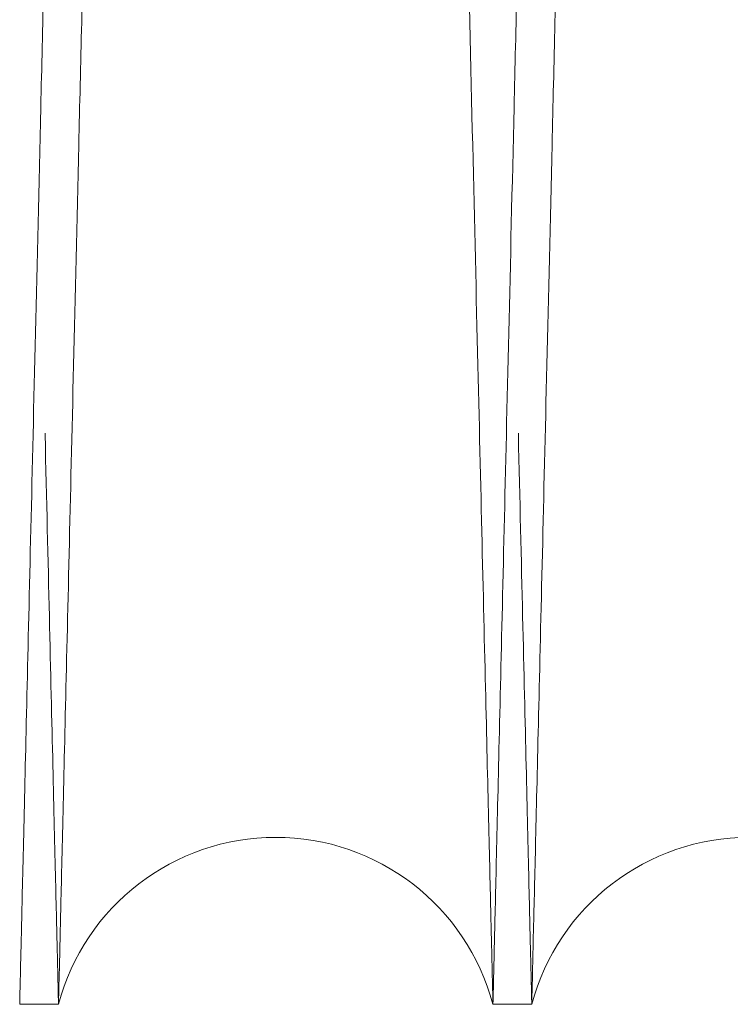
# Model space of a CAD drawing. Units: inches. Extents: x 0.3 to 10.6, y 0.2 to 8.2.
# Drawn here: x 7 to 7, y 5 to 5 of the extents above; entities that cross this region are included whole.
import ezdxf

# ---------------------------------------------------------------- set-up
doc = ezdxf.new("R2010")
doc.units = ezdxf.units.IN
doc.header["$MEASUREMENT"] = 0
doc.linetypes.add('HIDDEN', pattern=[0.07500000000000001, 0.05, -0.025])

msp = doc.modelspace()

# ---------------------------------------------------------------- linework, layer by layer
at = {"linetype": 'Continuous', "lineweight": 15}
for p, q in [((6.954032186626904, 4.987943201123772), (6.955671917658552, 4.987943201123772)), ((6.954032186626904, 4.987943201123772), (6.955671917658552, 4.987943201123772)), ((6.974029205039859, 4.987943201123772), (6.975668936070492, 4.987943201123772)), ((6.974029205039859, 4.987943201123772), (6.975668936070492, 4.987943201123772))]:
    msp.add_line(p, q, dxfattribs=at)
for centre, radius, start, end in [((6.964850561349196, 4.985493201123843), 0.00950000000000329, 14.94517986659118, 165.0548201333978), ((6.984847579761635, 4.985493201125648), 0.009500000000012396, 14.94517985479264, 165.0548201446894)]:
    msp.add_arc(centre, radius, start, end, dxfattribs=at)
at = {"linetype": 'HIDDEN', "lineweight": 0}
for points, knots in [([(6.945644585995353, 5.411943201123846), (6.945648467644234, 5.411779672950098), (6.945655944886499, 5.411464667700991), (6.945714437931032, 5.409000404032367), (6.945803827866146, 5.405234369464695), (6.945929606685788, 5.399935027885512), (6.946089123201364, 5.393213836476836), (6.94628078590823, 5.38513754584412), (6.946502098267042, 5.375810993090894), (6.946755414913058, 5.365134481409734), (6.947036237899232, 5.353297018869909), (6.947342218949907, 5.340396987341184), (6.947669796199045, 5.32658393456627), (6.948022233518558, 5.311719475772345), (6.948392668019813, 5.296092232792184), (6.948778103725833, 5.279827854289899), (6.949174822341622, 5.263082587870819), (6.949586363539395, 5.245706238886911), (6.950004678471841, 5.228037874801977), (6.950426071059037, 5.210233126480459), (6.950847000200046, 5.192441326737825), (6.951271046539373, 5.174510745326845), (6.951655417169937, 5.158251175086234), (6.951997947160152, 5.143756288904319), (6.952306983297535, 5.130674731532378), (6.952619217437408, 5.117453504097115), (6.952940997974623, 5.103823424319241), (6.953272443138071, 5.089779036736575), (6.953608946895509, 5.075514903581744), (6.953938333756822, 5.061547071720931), (6.954247903346107, 5.048414739234484), (6.954530919619763, 5.036404602384227), (6.954785372014207, 5.025603140414015), (6.955009788075068, 5.016073972511748), (6.955205722946076, 5.007752034015923), (6.955370671293553, 5.000744621586848), (6.955502466078744, 4.995144616312039), (6.955598558379625, 4.991061044168951), (6.955660296251118, 4.988437142913226), (6.95566803348421, 4.988108289219757), (6.955671917658552, 4.987943201123842)], [0, 0, 0, 0, 0.02856081086852946, 0.05501685205709111, 0.08165793505762746, 0.1085855922664179, 0.1359057867597177, 0.1623856596638077, 0.1890510150582482, 0.2159301784845423, 0.2432499578537426, 0.2697122648594969, 0.296407850387882, 0.3232933960178608, 0.3506196283310222, 0.3770891907043478, 0.4037438213530648, 0.4306850553407761, 0.4580188644438081, 0.4844942884371472, 0.5111548589985647, 0.5381021800238782, 0.5654422982901016, 0.5853091826480187, 0.6052538876341368, 0.6270926493117537, 0.6490349420650767, 0.6728851010348621, 0.6993595223535046, 0.7260191727212412, 0.7529657432753242, 0.780305372251253, 0.8067734255868279, 0.8334266763699739, 0.8603667962869287, 0.887699900399599, 0.9152303468139954, 0.9429695004704277, 0.9713700750109543, 1, 1, 1, 1]), ([(6.945644585995353, 5.411943201123846), (6.945648467644234, 5.411779672950098), (6.945655944886499, 5.411464667700991), (6.945714437931032, 5.409000404032367), (6.945803827866146, 5.405234369464695), (6.945929606685788, 5.399935027885512), (6.946089123201364, 5.393213836476836), (6.94628078590823, 5.38513754584412), (6.946502098267042, 5.375810993090894), (6.946755414913058, 5.365134481409734), (6.947036237899232, 5.353297018869909), (6.947342218949907, 5.340396987341184), (6.947669796199045, 5.32658393456627), (6.948022233518558, 5.311719475772345), (6.948392668019813, 5.296092232792184), (6.948778103725833, 5.279827854289899), (6.949174822341622, 5.263082587870819), (6.949586363539395, 5.245706238886911), (6.950004678471841, 5.228037874801977), (6.950426071059037, 5.210233126480459), (6.950847000200046, 5.192441326737825), (6.951271046539373, 5.174510745326845), (6.951655417169937, 5.158251175086234), (6.951997947160152, 5.143756288904319), (6.952306983297535, 5.130674731532378), (6.952619217437408, 5.117453504097115), (6.952940997974623, 5.103823424319241), (6.953272443138071, 5.089779036736575), (6.953608946895509, 5.075514903581744), (6.953938333756822, 5.061547071720931), (6.954247903346107, 5.048414739234484), (6.954530919619763, 5.036404602384227), (6.954785372014207, 5.025603140414015), (6.955009788075068, 5.016073972511748), (6.955205722946076, 5.007752034015923), (6.955370671293553, 5.000744621586848), (6.955502466078744, 4.995144616312039), (6.955598558379625, 4.991061044168951), (6.955660296251118, 4.988437142913226), (6.95566803348421, 4.988108289219757), (6.955671917658552, 4.987943201123842)], [0, 0, 0, 0, 0.02856081086852946, 0.05501685205709111, 0.08165793505762746, 0.1085855922664179, 0.1359057867597177, 0.1623856596638077, 0.1890510150582482, 0.2159301784845423, 0.2432499578537426, 0.2697122648594969, 0.296407850387882, 0.3232933960178608, 0.3506196283310222, 0.3770891907043478, 0.4037438213530648, 0.4306850553407761, 0.4580188644438081, 0.4844942884371472, 0.5111548589985647, 0.5381021800238782, 0.5654422982901016, 0.5853091826480187, 0.6052538876341368, 0.6270926493117537, 0.6490349420650767, 0.6728851010348621, 0.6993595223535046, 0.7260191727212412, 0.7529657432753242, 0.780305372251253, 0.8067734255868279, 0.8334266763699739, 0.8603667962869287, 0.887699900399599, 0.9152303468139954, 0.9429695004704277, 0.9713700750109543, 1, 1, 1, 1]), ([(6.974029205039859, 4.987943201123842), (6.97402534127581, 4.988106729321707), (6.974017898476665, 4.988421734978465), (6.973959675751185, 4.990886004427318), (6.973870701486674, 4.994652053697808), (6.973745512903383, 4.999951417742714), (6.973586800965884, 5.006670653005989), (6.973396190733282, 5.014741524948338), (6.973176003447324, 5.024066381669151), (6.972923900187102, 5.034745064347868), (6.972644338691656, 5.046589662328716), (6.972340128931916, 5.059482026917247), (6.972014310679955, 5.073294208845753), (6.971663798638357, 5.088158045557227), (6.971295194581385, 5.103794682603454), (6.970911938095696, 5.120059104302356), (6.970517508516416, 5.136804395156241), (6.970108388523339, 5.154180770785795), (6.96969258153552, 5.171849143341703), (6.96927376009401, 5.189653879980466), (6.968855440999747, 5.207445646408528), (6.968434063161443, 5.225376191711821), (6.968052144627667, 5.241635717790284), (6.967711823102799, 5.256130557522975), (6.967404796280757, 5.269212050610368), (6.967094607051254, 5.282433257402847), (6.966774953770445, 5.296063126575696), (6.966475811088068, 5.308823487313509), (6.966197672893195, 5.320692187243744), (6.96593981726673, 5.331698922420825), (6.965686820020699, 5.342501775235181), (6.965434644341821, 5.353273008250837), (6.96518474656343, 5.363950324943636), (6.964942986029254, 5.374283288766692), (6.964720101906413, 5.383812363531801), (6.964525504780911, 5.392134314989417), (6.964361684378731, 5.39914172893058), (6.964230791298315, 5.404741753350971), (6.96413535676499, 5.408825344065962), (6.964074041683022, 5.411449257194632), (6.964066357447301, 5.411778112314003), (6.964062499878252, 5.411943201123846)], [0, 0, 0, 0, 0.02856053957544474, 0.0550163925469914, 0.08165728599593923, 0.1085847517042289, 0.1359047521482439, 0.1623605590612557, 0.1890013422249642, 0.2159285767032506, 0.2432481654727638, 0.2697102321557994, 0.2963573070567499, 0.3232908790094713, 0.350616868028911, 0.3770861147851709, 0.403740428443066, 0.4306813437206002, 0.4580148320388602, 0.4844898624537576, 0.5111500372015514, 0.5380969590679937, 0.5654366736239691, 0.5853032328846132, 0.6052476114560348, 0.6270860154024305, 0.6490279485110018, 0.6728777160073061, 0.6927421281959768, 0.712684366832381, 0.7345204849671721, 0.7564601508158101, 0.7803075176862497, 0.8067752456294686, 0.8334281677325739, 0.8603679533508406, 0.8877007150916421, 0.9152309628029764, 0.9429699159918276, 0.971370283935075, 1, 1, 1, 1]), ([(6.974029205039859, 4.987943201123842), (6.97402534127581, 4.988106729321707), (6.974017898476665, 4.988421734978465), (6.973959675751185, 4.990886004427318), (6.973870701486674, 4.994652053697808), (6.973745512903383, 4.999951417742714), (6.973586800965884, 5.006670653005989), (6.973396190733282, 5.014741524948338), (6.973176003447324, 5.024066381669151), (6.972923900187102, 5.034745064347868), (6.972644338691656, 5.046589662328716), (6.972340128931916, 5.059482026917247), (6.972014310679955, 5.073294208845753), (6.971663798638357, 5.088158045557227), (6.971295194581385, 5.103794682603454), (6.970911938095696, 5.120059104302356), (6.970517508516416, 5.136804395156241), (6.970108388523339, 5.154180770785795), (6.96969258153552, 5.171849143341703), (6.96927376009401, 5.189653879980466), (6.968855440999747, 5.207445646408528), (6.968434063161443, 5.225376191711821), (6.968052144627667, 5.241635717790284), (6.967711823102799, 5.256130557522975), (6.967404796280757, 5.269212050610368), (6.967094607051254, 5.282433257402847), (6.966774953770445, 5.296063126575696), (6.966475811088068, 5.308823487313509), (6.966197672893195, 5.320692187243744), (6.96593981726673, 5.331698922420825), (6.965686820020699, 5.342501775235181), (6.965434644341821, 5.353273008250837), (6.96518474656343, 5.363950324943636), (6.964942986029254, 5.374283288766692), (6.964720101906413, 5.383812363531801), (6.964525504780911, 5.392134314989417), (6.964361684378731, 5.39914172893058), (6.964230791298315, 5.404741753350971), (6.96413535676499, 5.408825344065962), (6.964074041683022, 5.411449257194632), (6.964066357447301, 5.411778112314003), (6.964062499878252, 5.411943201123846)], [0, 0, 0, 0, 0.02856053957544474, 0.0550163925469914, 0.08165728599593923, 0.1085847517042289, 0.1359047521482439, 0.1623605590612557, 0.1890013422249642, 0.2159285767032506, 0.2432481654727638, 0.2697102321557994, 0.2963573070567499, 0.3232908790094713, 0.350616868028911, 0.3770861147851709, 0.403740428443066, 0.4306813437206002, 0.4580148320388602, 0.4844898624537576, 0.5111500372015514, 0.5380969590679937, 0.5654366736239691, 0.5853032328846132, 0.6052476114560348, 0.6270860154024305, 0.6490279485110018, 0.6728777160073061, 0.6927421281959768, 0.712684366832381, 0.7345204849671721, 0.7564601508158101, 0.7803075176862497, 0.8067752456294686, 0.8334281677325739, 0.8603679533508406, 0.8877007150916421, 0.9152309628029764, 0.9429699159918276, 0.971370283935075, 1, 1, 1, 1]), ([(6.965641604408279, 5.411943201123831), (6.965645486057158, 5.411779672950087), (6.965652963299422, 5.41146466770099), (6.965711456343973, 5.409000404032382), (6.965800846279061, 5.405234369464718), (6.965926625098705, 5.399935027885485), (6.966086141614256, 5.393213836476843), (6.966277804321138, 5.385137545844119), (6.966499116679914, 5.375810993090895), (6.966752433325909, 5.365134481409736), (6.967033256312051, 5.35329701886989), (6.967339237362733, 5.340396987341187), (6.96766681461183, 5.326583934566268), (6.968019251931308, 5.311719475772334), (6.968389686432515, 5.296092232792178), (6.968775122138536, 5.279827854289899), (6.969171840754266, 5.263082587870795), (6.969583381951992, 5.245706238886904), (6.970001696884392, 5.228037874801972), (6.970423089471574, 5.21023312648046), (6.970844018612533, 5.192441326737829), (6.971268064951801, 5.174510745326847), (6.971652435582323, 5.158251175086223), (6.971994965572527, 5.143756288904314), (6.972304001709866, 5.13067473153236), (6.972616235849711, 5.117453504097113), (6.972938016386904, 5.103823424319256), (6.973269461550267, 5.08977903673656), (6.97360596530771, 5.075514903581734), (6.973935352168976, 5.061547071720915), (6.974244921758211, 5.048414739234486), (6.974527938031822, 5.036404602384223), (6.974782390426288, 5.025603140414039), (6.975006806487083, 5.016073972511736), (6.975202741358078, 5.00775203401595), (6.975367689705523, 5.000744621586841), (6.975499484490709, 4.995144616312039), (6.975595576791579, 4.991061044168956), (6.97565731466306, 4.988437142913209), (6.975665051896151, 4.988108289219742), (6.975668936070492, 4.987943201123828)], [0, 0, 0, 0, 0.02856081086852925, 0.05501685205708887, 0.08165793505763094, 0.1085855922664344, 0.1359057867597317, 0.1623856596638223, 0.1890510150582631, 0.2159301784845531, 0.2432499578537595, 0.2697122648595028, 0.2964078503878878, 0.3232933960178835, 0.3506196283310287, 0.3770891907043609, 0.4037438213531059, 0.430685055340804, 0.4580188644438118, 0.4844942884371498, 0.5111548589985664, 0.5381021800238581, 0.5654422982901214, 0.5853091826480457, 0.6052538876341507, 0.627092649311753, 0.6490349420650677, 0.6728851010348784, 0.699359522353521, 0.7260191727212539, 0.7529657432753212, 0.7803053722512499, 0.8067734255868169, 0.8334266763699653, 0.8603667962869246, 0.8876999003995936, 0.9152303468139905, 0.9429695004704235, 0.9713700750109588, 1, 1, 1, 1]), ([(6.965641604408279, 5.411943201123831), (6.965645486057158, 5.411779672950087), (6.965652963299422, 5.41146466770099), (6.965711456343973, 5.409000404032382), (6.965800846279061, 5.405234369464718), (6.965926625098705, 5.399935027885485), (6.966086141614256, 5.393213836476843), (6.966277804321138, 5.385137545844119), (6.966499116679914, 5.375810993090895), (6.966752433325909, 5.365134481409736), (6.967033256312051, 5.35329701886989), (6.967339237362733, 5.340396987341187), (6.96766681461183, 5.326583934566268), (6.968019251931308, 5.311719475772334), (6.968389686432515, 5.296092232792178), (6.968775122138536, 5.279827854289899), (6.969171840754266, 5.263082587870795), (6.969583381951992, 5.245706238886904), (6.970001696884392, 5.228037874801972), (6.970423089471574, 5.21023312648046), (6.970844018612533, 5.192441326737829), (6.971268064951801, 5.174510745326847), (6.971652435582323, 5.158251175086223), (6.971994965572527, 5.143756288904314), (6.972304001709866, 5.13067473153236), (6.972616235849711, 5.117453504097113), (6.972938016386904, 5.103823424319256), (6.973269461550267, 5.08977903673656), (6.97360596530771, 5.075514903581734), (6.973935352168976, 5.061547071720915), (6.974244921758211, 5.048414739234486), (6.974527938031822, 5.036404602384223), (6.974782390426288, 5.025603140414039), (6.975006806487083, 5.016073972511736), (6.975202741358078, 5.00775203401595), (6.975367689705523, 5.000744621586841), (6.975499484490709, 4.995144616312039), (6.975595576791579, 4.991061044168956), (6.97565731466306, 4.988437142913209), (6.975665051896151, 4.988108289219742), (6.975668936070492, 4.987943201123828)], [0, 0, 0, 0, 0.02856081086852925, 0.05501685205708887, 0.08165793505763094, 0.1085855922664344, 0.1359057867597317, 0.1623856596638223, 0.1890510150582631, 0.2159301784845531, 0.2432499578537595, 0.2697122648595028, 0.2964078503878878, 0.3232933960178835, 0.3506196283310287, 0.3770891907043609, 0.4037438213531059, 0.430685055340804, 0.4580188644438118, 0.4844942884371498, 0.5111548589985664, 0.5381021800238581, 0.5654422982901214, 0.5853091826480457, 0.6052538876341507, 0.627092649311753, 0.6490349420650677, 0.6728851010348784, 0.699359522353521, 0.7260191727212539, 0.7529657432753212, 0.7803053722512499, 0.8067734255868169, 0.8334266763699653, 0.8603667962869246, 0.8876999003995936, 0.9152303468139905, 0.9429695004704235, 0.9713700750109588, 1, 1, 1, 1])]:
    msp.add_open_spline(points, degree=3, knots=knots, dxfattribs=at)
at = {"linetype": 'Continuous', "lineweight": 15}
for points, knots in [([(6.964059518291184, 5.411943201123846), (6.964055636396541, 5.41177966259645), (6.964048155434073, 5.411464500620617), (6.9639896105751, 5.408998054049162), (6.963900174030387, 5.405230055656289), (6.963774402238626, 5.399931009829735), (6.963614981074664, 5.393213836037108), (6.963423318381034, 5.385137545961276), (6.963202006018689, 5.375810993059169), (6.962948689373531, 5.365134481418422), (6.96266786638715, 5.353297018867758), (6.962361885336474, 5.340396987341434), (6.962034308087348, 5.326583934567506), (6.961681870767644, 5.311719475767238), (6.961311436266936, 5.296092232811549), (6.960926000558765, 5.279827854220038), (6.96052928195084, 5.263082588135123), (6.960117740723017, 5.245706237882732), (6.959699425903, 5.228037878558549), (6.959278032906763, 5.210233112916929), (6.958857105297313, 5.192441378036907), (6.95843305314427, 5.174510550418612), (6.958014439917367, 5.156802457704326), (6.957604775651587, 5.139465743641011), (6.957207242803592, 5.122635471866876), (6.956818587608502, 5.106174194526496), (6.956446918551382, 5.090425786630445), (6.956095159350638, 5.075514986578633), (6.955765769994207, 5.061547049087082), (6.955456201092296, 5.048414745702591), (6.955173184602216, 5.036404599688288), (6.954918579532041, 5.025596656653772), (6.954694189190353, 5.016068578034921), (6.954498283997523, 5.007747898692486), (6.954333432962069, 5.000744620316811), (6.954201638214784, 4.995144616655845), (6.954105545903574, 4.99106104407455), (6.954043808034877, 4.988437142937286), (6.954036070801427, 4.988108289227789), (6.954032186626904, 4.987943201123828)], [0, 0, 0, 0, 0.02856113041526274, 0.05504135592468466, 0.08170713113929766, 0.1085868082417366, 0.1359073084013823, 0.162387477570078, 0.1890531313043435, 0.2159325954626067, 0.243252680493512, 0.269715283567324, 0.2964111677737661, 0.3232970142071367, 0.3506235522542004, 0.3770934107767944, 0.4037483396453649, 0.4306898750595063, 0.4580239899812003, 0.4844997101893606, 0.5111605790370957, 0.5381082015569116, 0.5654486257124525, 0.5919262345130111, 0.618589054744848, 0.6455387523916346, 0.6728814404103057, 0.6993561579325569, 0.726016106576275, 0.7529629786165094, 0.7803029134762485, 0.8067712629441883, 0.8334731430314214, 0.8603652340296061, 0.8876986439530875, 0.9152293983862125, 0.9429688623964451, 0.9713697546909477, 1, 1, 1, 1]), ([(6.964059518291184, 5.411943201123846), (6.964055636396541, 5.41177966259645), (6.964048155434073, 5.411464500620617), (6.9639896105751, 5.408998054049162), (6.963900174030387, 5.405230055656289), (6.963774402238626, 5.399931009829735), (6.963614981074664, 5.393213836037108), (6.963423318381034, 5.385137545961276), (6.963202006018689, 5.375810993059169), (6.962948689373531, 5.365134481418422), (6.96266786638715, 5.353297018867758), (6.962361885336474, 5.340396987341434), (6.962034308087348, 5.326583934567506), (6.961681870767644, 5.311719475767238), (6.961311436266936, 5.296092232811549), (6.960926000558765, 5.279827854220038), (6.96052928195084, 5.263082588135123), (6.960117740723017, 5.245706237882732), (6.959699425903, 5.228037878558549), (6.959278032906763, 5.210233112916929), (6.958857105297313, 5.192441378036907), (6.95843305314427, 5.174510550418612), (6.958014439917367, 5.156802457704326), (6.957604775651587, 5.139465743641011), (6.957207242803592, 5.122635471866876), (6.956818587608502, 5.106174194526496), (6.956446918551382, 5.090425786630445), (6.956095159350638, 5.075514986578633), (6.955765769994207, 5.061547049087082), (6.955456201092296, 5.048414745702591), (6.955173184602216, 5.036404599688288), (6.954918579532041, 5.025596656653772), (6.954694189190353, 5.016068578034921), (6.954498283997523, 5.007747898692486), (6.954333432962069, 5.000744620316811), (6.954201638214784, 4.995144616655845), (6.954105545903574, 4.99106104407455), (6.954043808034877, 4.988437142937286), (6.954036070801427, 4.988108289227789), (6.954032186626904, 4.987943201123828)], [0, 0, 0, 0, 0.02856113041526274, 0.05504135592468466, 0.08170713113929766, 0.1085868082417366, 0.1359073084013823, 0.162387477570078, 0.1890531313043435, 0.2159325954626067, 0.243252680493512, 0.269715283567324, 0.2964111677737661, 0.3232970142071367, 0.3506235522542004, 0.3770934107767944, 0.4037483396453649, 0.4306898750595063, 0.4580239899812003, 0.4844997101893606, 0.5111605790370957, 0.5381082015569116, 0.5654486257124525, 0.5919262345130111, 0.618589054744848, 0.6455387523916346, 0.6728814404103057, 0.6993561579325569, 0.726016106576275, 0.7529629786165094, 0.7803029134762485, 0.8067712629441883, 0.8334731430314214, 0.8603652340296061, 0.8876986439530875, 0.9152293983862125, 0.9429688623964451, 0.9713697546909477, 1, 1, 1, 1]), ([(6.955671917658549, 4.987943201123842), (6.955675781422577, 4.988106729321706), (6.955683224221684, 4.98842173497846), (6.95574144694725, 4.990886004427334), (6.955830421211706, 4.994652053697824), (6.955955609794979, 4.999951417742711), (6.956114321732541, 5.006670653005995), (6.956304931965139, 5.014741524948331), (6.956525119251052, 5.02406638166917), (6.956777222511334, 5.034745064347868), (6.957056784006758, 5.046589662328715), (6.957360993766505, 5.059482026917232), (6.957686812018483, 5.073294208845747), (6.958037324060016, 5.088158045557209), (6.958405928117064, 5.103794682603456), (6.958789184602726, 5.120059104302349), (6.959183614182039, 5.136804395156241), (6.959592734175052, 5.154180770785783), (6.960008541162948, 5.171849143341689), (6.960427362604436, 5.189653879980439), (6.960845681698694, 5.207445646408497), (6.961267059537047, 5.225376191711792), (6.961648978070727, 5.241635717790264), (6.961989299595682, 5.256130557522966), (6.962296326417699, 5.269212050610363), (6.962606515647221, 5.282433257402827), (6.962926168928045, 5.296063126575692), (6.963225311610342, 5.308823487313485), (6.963503449805306, 5.320692187243748), (6.963761305431738, 5.331698922420812), (6.964014302677795, 5.342501775235198), (6.964266478356685, 5.35327300825083), (6.96451637613499, 5.363950324943642), (6.96475813666926, 5.374283288766692), (6.96498102079209, 5.383812363531781), (6.965175617917557, 5.392134314989423), (6.965339438319717, 5.399141728930582), (6.965470331400206, 5.404741753350947), (6.965565765933513, 5.408825344065966), (6.965627081015481, 5.411449257194635), (6.965634765251199, 5.411778112313995), (6.965638622820245, 5.411943201123831)], [0, 0, 0, 0, 0.0285605395754396, 0.05501639254699454, 0.08165728599594232, 0.1085847517042208, 0.1359047521482317, 0.1623605590612577, 0.1890013422249724, 0.2159285767032386, 0.2432481654727598, 0.2697102321557768, 0.296357307056721, 0.3232908790094535, 0.3506168680289076, 0.3770861147851742, 0.4037404284430626, 0.4306813437205759, 0.4580148320388328, 0.4844898624537141, 0.5111500372015079, 0.5380969590679314, 0.5654366736239462, 0.5853032328846072, 0.6052476114560041, 0.627086015402406, 0.649027948510973, 0.6728777160072916, 0.6927421281959671, 0.7126843668323545, 0.7345204849671816, 0.7564601508158155, 0.7803075176862465, 0.8067752456294707, 0.8334281677325606, 0.8603679533508275, 0.8877007150916386, 0.9152309628029721, 0.9429699159918282, 0.9713702839350704, 0.9999999999999999, 0.9999999999999999, 0.9999999999999999, 0.9999999999999999]), ([(6.955671917658549, 4.987943201123842), (6.955675781422577, 4.988106729321706), (6.955683224221684, 4.98842173497846), (6.95574144694725, 4.990886004427334), (6.955830421211706, 4.994652053697824), (6.955955609794979, 4.999951417742711), (6.956114321732541, 5.006670653005995), (6.956304931965139, 5.014741524948331), (6.956525119251052, 5.02406638166917), (6.956777222511334, 5.034745064347868), (6.957056784006758, 5.046589662328715), (6.957360993766505, 5.059482026917232), (6.957686812018483, 5.073294208845747), (6.958037324060016, 5.088158045557209), (6.958405928117064, 5.103794682603456), (6.958789184602726, 5.120059104302349), (6.959183614182039, 5.136804395156241), (6.959592734175052, 5.154180770785783), (6.960008541162948, 5.171849143341689), (6.960427362604436, 5.189653879980439), (6.960845681698694, 5.207445646408497), (6.961267059537047, 5.225376191711792), (6.961648978070727, 5.241635717790264), (6.961989299595682, 5.256130557522966), (6.962296326417699, 5.269212050610363), (6.962606515647221, 5.282433257402827), (6.962926168928045, 5.296063126575692), (6.963225311610342, 5.308823487313485), (6.963503449805306, 5.320692187243748), (6.963761305431738, 5.331698922420812), (6.964014302677795, 5.342501775235198), (6.964266478356685, 5.35327300825083), (6.96451637613499, 5.363950324943642), (6.96475813666926, 5.374283288766692), (6.96498102079209, 5.383812363531781), (6.965175617917557, 5.392134314989423), (6.965339438319717, 5.399141728930582), (6.965470331400206, 5.404741753350947), (6.965565765933513, 5.408825344065966), (6.965627081015481, 5.411449257194635), (6.965634765251199, 5.411778112313995), (6.965638622820245, 5.411943201123831)], [0, 0, 0, 0, 0.0285605395754396, 0.05501639254699454, 0.08165728599594232, 0.1085847517042208, 0.1359047521482317, 0.1623605590612577, 0.1890013422249724, 0.2159285767032386, 0.2432481654727598, 0.2697102321557768, 0.296357307056721, 0.3232908790094535, 0.3506168680289076, 0.3770861147851742, 0.4037404284430626, 0.4306813437205759, 0.4580148320388328, 0.4844898624537141, 0.5111500372015079, 0.5380969590679314, 0.5654366736239462, 0.5853032328846072, 0.6052476114560041, 0.627086015402406, 0.649027948510973, 0.6728777160072916, 0.6927421281959671, 0.7126843668323545, 0.7345204849671816, 0.7564601508158155, 0.7803075176862465, 0.8067752456294707, 0.8334281677325606, 0.8603679533508275, 0.8877007150916386, 0.9152309628029721, 0.9429699159918282, 0.9713702839350704, 0.9999999999999999, 0.9999999999999999, 0.9999999999999999, 0.9999999999999999]), ([(6.984056536703152, 5.411943201123761), (6.984052654808512, 5.411779662596364), (6.984045173846048, 5.411464500620525), (6.983986628987064, 5.408998054049184), (6.983897192442367, 5.405230055656208), (6.983771420650622, 5.399931009829708), (6.98361199948666, 5.393213836036967), (6.983420336793051, 5.385137545961289), (6.983199024430711, 5.375810993059075), (6.982945707785592, 5.365134481418369), (6.982664884799216, 5.353297018867622), (6.982358903748569, 5.340396987341387), (6.982031326499468, 5.326583934567418), (6.981678889179797, 5.31171947576714), (6.981308454679123, 5.296092232811453), (6.980923018970988, 5.279827854219966), (6.980526300363098, 5.263082588135052), (6.980114759135311, 5.245706237882678), (6.979696444315328, 5.228037878558516), (6.979275051319141, 5.210233112916921), (6.978854123709736, 5.192441378036896), (6.978430071556735, 5.174510550418603), (6.97801145832987, 5.156802457704313), (6.977601794064142, 5.139465743640993), (6.977204261216179, 5.122635471866853), (6.976815606021145, 5.106174194526469), (6.976443936964061, 5.090425786630414), (6.976092177763348, 5.075514986578621), (6.975762788406967, 5.061547049087066), (6.975453219505082, 5.048414745702593), (6.975170203015038, 5.036404599688264), (6.974915597944879, 5.025596656653789), (6.974691207603239, 5.016068578034885), (6.97449530241041, 5.007747898692521), (6.974330451374989, 5.000744620316797), (6.974198656627713, 4.99514461665587), (6.974102564316516, 4.991061044074544), (6.974040826447826, 4.988437142937284), (6.974033089214375, 4.988108289227798), (6.974029205039852, 4.987943201123842)], [0, 0, 0, 0, 0.02856113041527003, 0.05504135592469936, 0.08170713113932851, 0.1085868082417751, 0.1359073084014326, 0.1623874775701209, 0.1890531313044042, 0.2159325954626738, 0.2432526804936113, 0.2697152835674274, 0.2964111677738713, 0.3232970142072405, 0.3506235522543008, 0.3770934107768626, 0.4037483396454294, 0.4306898750595656, 0.4580239899811775, 0.4844997101893418, 0.5111605790370574, 0.5381082015568981, 0.5654486257124419, 0.5919262345130017, 0.6185890547448635, 0.6455387523916514, 0.6728814404103215, 0.6993561579325628, 0.7260161065762791, 0.7529629786164966, 0.7803029134762518, 0.8067712629441898, 0.8334731430314097, 0.8603652340295962, 0.8876986439530785, 0.9152293983861999, 0.9429688623964348, 0.9713697546909404, 1, 1, 1, 1]), ([(6.984056536703152, 5.411943201123761), (6.984052654808512, 5.411779662596364), (6.984045173846048, 5.411464500620525), (6.983986628987064, 5.408998054049184), (6.983897192442367, 5.405230055656208), (6.983771420650622, 5.399931009829708), (6.98361199948666, 5.393213836036967), (6.983420336793051, 5.385137545961289), (6.983199024430711, 5.375810993059075), (6.982945707785592, 5.365134481418369), (6.982664884799216, 5.353297018867622), (6.982358903748569, 5.340396987341387), (6.982031326499468, 5.326583934567418), (6.981678889179797, 5.31171947576714), (6.981308454679123, 5.296092232811453), (6.980923018970988, 5.279827854219966), (6.980526300363098, 5.263082588135052), (6.980114759135311, 5.245706237882678), (6.979696444315328, 5.228037878558516), (6.979275051319141, 5.210233112916921), (6.978854123709736, 5.192441378036896), (6.978430071556735, 5.174510550418603), (6.97801145832987, 5.156802457704313), (6.977601794064142, 5.139465743640993), (6.977204261216179, 5.122635471866853), (6.976815606021145, 5.106174194526469), (6.976443936964061, 5.090425786630414), (6.976092177763348, 5.075514986578621), (6.975762788406967, 5.061547049087066), (6.975453219505082, 5.048414745702593), (6.975170203015038, 5.036404599688264), (6.974915597944879, 5.025596656653789), (6.974691207603239, 5.016068578034885), (6.97449530241041, 5.007747898692521), (6.974330451374989, 5.000744620316797), (6.974198656627713, 4.99514461665587), (6.974102564316516, 4.991061044074544), (6.974040826447826, 4.988437142937284), (6.974033089214375, 4.988108289227798), (6.974029205039852, 4.987943201123842)], [0, 0, 0, 0, 0.02856113041527003, 0.05504135592469936, 0.08170713113932851, 0.1085868082417751, 0.1359073084014326, 0.1623874775701209, 0.1890531313044042, 0.2159325954626738, 0.2432526804936113, 0.2697152835674274, 0.2964111677738713, 0.3232970142072405, 0.3506235522543008, 0.3770934107768626, 0.4037483396454294, 0.4306898750595656, 0.4580239899811775, 0.4844997101893418, 0.5111605790370574, 0.5381082015568981, 0.5654486257124419, 0.5919262345130017, 0.6185890547448635, 0.6455387523916514, 0.6728814404103215, 0.6993561579325628, 0.7260161065762791, 0.7529629786164966, 0.7803029134762518, 0.8067712629441898, 0.8334731430314097, 0.8603652340295962, 0.8876986439530785, 0.9152293983861999, 0.9429688623964348, 0.9713697546909404, 1, 1, 1, 1]), ([(6.975668936070486, 4.987943201123842), (6.975672799834481, 4.988106729320421), (6.975680242633523, 4.9884217349747), (6.975738465359542, 4.990886004441131), (6.975827439622417, 4.994652053645311), (6.97595262821167, 4.999951417942325), (6.976111387085722, 5.006672640312179), (6.976302126216346, 5.014748970522095), (6.976522354641516, 5.0240755716996), (6.97677440797717, 5.034752142163653), (6.977053802491925, 5.046589665428571), (6.977358194572116, 5.059489756722145), (6.977684034618398, 5.073302865996424), (6.978034562672248, 5.088167386717831), (6.978402946663666, 5.103794688315395), (6.978786202675058, 5.120059089844575), (6.979180633839151, 5.136804448113423), (6.979589747868708, 5.15418057004926), (6.979971538906377, 5.170403545878282), (6.980320481514379, 5.185236786207356), (6.980642154543208, 5.198915615602546), (6.980974694314274, 5.21306183480243), (6.981325970071367, 5.228011014727567), (6.981697677484998, 5.243836316969711), (6.982087046220075, 5.260421175366213), (6.982481981755701, 5.277251257774323), (6.982868077232661, 5.293712491951125), (6.983237277527678, 5.309460821109555), (6.983586684436967, 5.324371558897494), (6.983913858488879, 5.33833943716406), (6.984221335446635, 5.35147168381162), (6.98450243219426, 5.363481788480641), (6.984755153568488, 5.374283224100904), (6.984978039616379, 5.383812381109396), (6.98517263621791, 5.392134310182547), (6.985336456763194, 5.399141730236288), (6.985467349804832, 5.404741752997378), (6.985562784348702, 5.408825344162941), (6.985624099427824, 5.411449257169817), (6.985631783663933, 5.411778112305645), (6.985635641233175, 5.411943201123747)], [0, 0, 0, 0, 0.0285608592988195, 0.05501700843267165, 0.0816582001153628, 0.1085859672654462, 0.1359062735455297, 0.1623862549624802, 0.1890517201261807, 0.2159309950178004, 0.2432508896187833, 0.2697132525336547, 0.296408895458308, 0.3232944999575237, 0.3506207948800696, 0.3770903379485601, 0.4037449499904497, 0.4306861668603365, 0.4580199611656358, 0.4778853514318842, 0.4978285373954615, 0.5196655602318279, 0.5416060653639045, 0.5654541904739386, 0.591931366201691, 0.6185937501944496, 0.6455430064237418, 0.6728852456703479, 0.6993595560764657, 0.7260190939879996, 0.7529655491595599, 0.7803050583200336, 0.8067730825584826, 0.8334263030299948, 0.8603663902279796, 0.8876994579477132, 0.9152300138487615, 0.9429692775636845, 0.9713699634372728, 1, 1, 1, 1]), ([(6.975668936070486, 4.987943201123842), (6.975672799834481, 4.988106729320421), (6.975680242633523, 4.9884217349747), (6.975738465359542, 4.990886004441131), (6.975827439622417, 4.994652053645311), (6.97595262821167, 4.999951417942325), (6.976111387085722, 5.006672640312179), (6.976302126216346, 5.014748970522095), (6.976522354641516, 5.0240755716996), (6.97677440797717, 5.034752142163653), (6.977053802491925, 5.046589665428571), (6.977358194572116, 5.059489756722145), (6.977684034618398, 5.073302865996424), (6.978034562672248, 5.088167386717831), (6.978402946663666, 5.103794688315395), (6.978786202675058, 5.120059089844575), (6.979180633839151, 5.136804448113423), (6.979589747868708, 5.15418057004926), (6.979971538906377, 5.170403545878282), (6.980320481514379, 5.185236786207356), (6.980642154543208, 5.198915615602546), (6.980974694314274, 5.21306183480243), (6.981325970071367, 5.228011014727567), (6.981697677484998, 5.243836316969711), (6.982087046220075, 5.260421175366213), (6.982481981755701, 5.277251257774323), (6.982868077232661, 5.293712491951125), (6.983237277527678, 5.309460821109555), (6.983586684436967, 5.324371558897494), (6.983913858488879, 5.33833943716406), (6.984221335446635, 5.35147168381162), (6.98450243219426, 5.363481788480641), (6.984755153568488, 5.374283224100904), (6.984978039616379, 5.383812381109396), (6.98517263621791, 5.392134310182547), (6.985336456763194, 5.399141730236288), (6.985467349804832, 5.404741752997378), (6.985562784348702, 5.408825344162941), (6.985624099427824, 5.411449257169817), (6.985631783663933, 5.411778112305645), (6.985635641233175, 5.411943201123747)], [0, 0, 0, 0, 0.0285608592988195, 0.05501700843267165, 0.0816582001153628, 0.1085859672654462, 0.1359062735455297, 0.1623862549624802, 0.1890517201261807, 0.2159309950178004, 0.2432508896187833, 0.2697132525336547, 0.296408895458308, 0.3232944999575237, 0.3506207948800696, 0.3770903379485601, 0.4037449499904497, 0.4306861668603365, 0.4580199611656358, 0.4778853514318842, 0.4978285373954615, 0.5196655602318279, 0.5416060653639045, 0.5654541904739386, 0.591931366201691, 0.6185937501944496, 0.6455430064237418, 0.6728852456703479, 0.6993595560764657, 0.7260190939879996, 0.7529655491595599, 0.7803050583200336, 0.8067730825584826, 0.8334263030299948, 0.8603663902279796, 0.8876994579477132, 0.9152300138487615, 0.9429692775636845, 0.9713699634372728, 1, 1, 1, 1])]:
    msp.add_open_spline(points, degree=3, knots=knots, dxfattribs=at)

doc.saveas('drawing.dxf')
